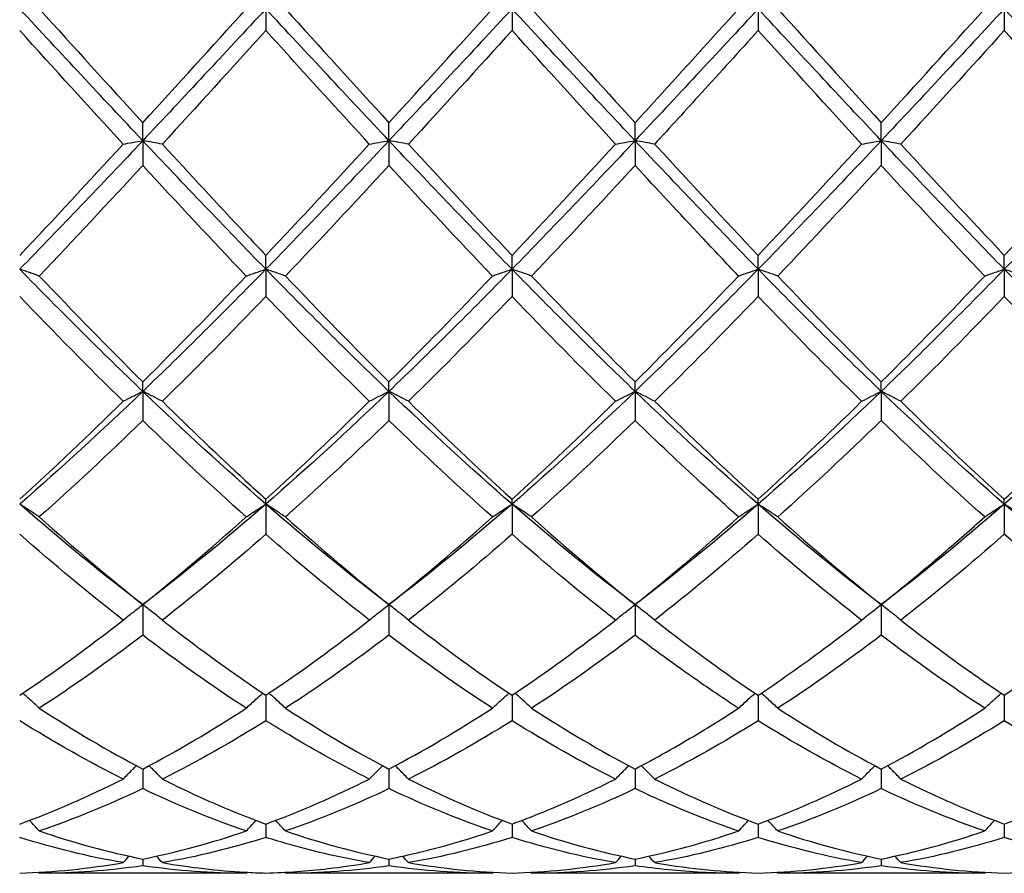
# Model space of a CAD drawing. Units: millimetres. Extents: x 12 to 433, y 12 to 303.
# Drawn here: x 280 to 289, y 105 to 112 of the extents above; entities that cross this region are included whole.
import ezdxf

# ---------------------------------------------------------------- set-up
doc = ezdxf.new("R2010")
doc.units = ezdxf.units.MM
doc.header["$LTSCALE"] = 1.5
doc.layers.add('Visible (ISO)', color=7, linetype='Continuous', lineweight=25, true_color=0x00003f)

msp = doc.modelspace()

# ---------------------------------------------------------------- linework, layer by layer
at = {"layer": 'Visible (ISO)'}
for p, q in [((282.75, 112.5), (282.75, 112.3025)), ((285, 112.5), (285, 112.3025)), ((287.25, 112.5), (287.25, 112.3025)), ((289.5, 112.5), (289.5, 112.3025)), ((281.625, 111.2955), (281.625, 111.4597)), ((283.875, 111.2955), (283.875, 111.4597)), ((286.125, 111.2955), (286.125, 111.4597)), ((288.375, 111.2955), (288.375, 111.4597)), ((281.625, 111.2955), (281.625, 111.0695)), ((283.875, 111.2955), (283.875, 111.0695)), ((286.125, 111.2955), (286.125, 111.0695)), ((288.375, 111.2955), (288.375, 111.0695)), ((282.75, 110.1206), (282.75, 110.2474)), ((285, 110.1206), (285, 110.2474)), ((287.25, 110.1206), (287.25, 110.2474)), ((289.5, 110.1206), (289.5, 110.2474)), ((282.75, 110.1206), (282.75, 109.8717)), ((285, 110.1206), (285, 109.8717)), ((287.25, 110.1206), (287.25, 109.8717)), ((289.5, 110.1206), (289.5, 109.8717)), ((281.625, 109.0043), (281.625, 109.0906)), ((283.875, 109.0043), (283.875, 109.0906)), ((286.125, 109.0043), (286.125, 109.0906)), ((288.375, 109.0043), (288.375, 109.0906)), ((281.625, 109.0043), (281.625, 108.7386)), ((283.875, 109.0043), (283.875, 108.7386)), ((286.125, 109.0043), (286.125, 108.7386)), ((288.375, 109.0043), (288.375, 108.7386)), ((282.75, 107.9741), (282.75, 108.0178)), ((285, 107.9741), (285, 108.0178)), ((287.25, 107.9741), (287.25, 108.0178)), ((289.5, 107.9741), (289.5, 108.0178)), ((282.75, 107.9741), (282.75, 107.6981)), ((285, 107.9741), (285, 107.6981)), ((287.25, 107.9741), (287.25, 107.6981)), ((289.5, 107.9741), (289.5, 107.6981)), ((281.625, 107.0553), (281.625, 106.7759)), ((283.875, 107.0553), (283.875, 106.7759)), ((286.125, 107.0553), (286.125, 106.7759)), ((288.375, 107.0553), (288.375, 106.7759)), ((282.75, 106.2269), (282.75, 105.9947)), ((285, 106.2269), (285, 105.9947)), ((287.25, 106.2269), (287.25, 105.9947)), ((289.5, 106.2269), (289.5, 105.9947)), ((281.625, 105.5529), (281.625, 105.3736)), ((283.875, 105.5529), (283.875, 105.3736)), ((286.125, 105.5529), (286.125, 105.3736)), ((288.375, 105.5529), (288.375, 105.3736)), ((282.75, 105.05), (282.75, 104.928)), ((285, 105.05), (285, 104.928)), ((287.25, 105.05), (287.25, 104.928)), ((289.5, 105.05), (289.5, 104.928)), ((281.625, 104.7306), (281.625, 104.6688)), ((283.875, 104.7306), (283.875, 104.6688)), ((286.125, 104.7306), (286.125, 104.6688)), ((288.375, 104.7306), (288.375, 104.6688)), ((282.5709, 104.6), (280.6791, 104.6)), ((284.8209, 104.6), (282.9291, 104.6)), ((287.0709, 104.6), (285.1791, 104.6)), ((289.3209, 104.6), (287.4291, 104.6))]:
    msp.add_line(p, q, dxfattribs=at)
for points in [[(281.625, 111.2955), (281.25, 111.6937), (280.875, 112.0968), (280.5, 112.5)], [(280.6791, 112.5), (280.9942, 112.1525), (281.3092, 111.8049), (281.625, 111.4597)], [(282.75, 112.5), (282.375, 112.0968), (282, 111.6937), (281.625, 111.2955)], [(281.625, 111.4597), (281.94, 111.8041), (282.255, 112.1516), (282.5709, 112.5)], [(283.875, 111.2955), (283.5, 111.6937), (283.125, 112.0968), (282.75, 112.5)], [(282.9291, 112.5), (283.2453, 112.1513), (283.5603, 111.8037), (283.875, 111.4597)], [(285, 112.5), (284.625, 112.0968), (284.25, 111.6937), (283.875, 111.2955)], [(283.875, 111.4597), (284.1908, 111.8049), (284.5058, 112.1525), (284.8209, 112.5)], [(286.125, 111.2955), (285.75, 111.6937), (285.375, 112.0968), (285, 112.5)], [(285.1791, 112.5), (285.4936, 112.153), (285.8087, 111.8055), (286.125, 111.4597)], [(287.25, 112.5), (286.875, 112.0968), (286.5, 111.6937), (286.125, 111.2955)], [(288.375, 111.2955), (288, 111.6937), (287.625, 112.0968), (287.25, 112.5)], [(287.4291, 112.5), (287.7447, 112.1518), (288.0598, 111.8043), (288.375, 111.4597)], [(289.5, 112.5), (289.125, 112.0968), (288.75, 111.6937), (288.375, 111.2955)], [(288.375, 111.4597), (288.6907, 111.8049), (289.0058, 112.1524), (289.3209, 112.5)], [(290.625, 111.2955), (290.25, 111.6937), (289.875, 112.0968), (289.5, 112.5)], [(281.4459, 111.2642), (281.1306, 111.6077), (280.8155, 111.9546), (280.5, 112.3025)], [(282.75, 112.3025), (282.4351, 111.9552), (282.12, 111.6083), (281.8041, 111.2642)], [(285, 112.3025), (284.6843, 111.9543), (284.3692, 111.6074), (284.0541, 111.2642)], [(285.9459, 111.2642), (285.63, 111.6083), (285.315, 111.9552), (285, 112.3025)], [(288.1959, 111.2642), (287.8811, 111.6071), (287.5661, 111.954), (287.25, 112.3025)], [(289.5, 112.3025), (289.1842, 111.9543), (288.8692, 111.6074), (288.5541, 111.2642)], [(290.4459, 111.2642), (290.1295, 111.6089), (289.8144, 111.9557), (289.5, 112.3025)], [(281.625, 111.2955), (281.25, 110.8972), (280.875, 110.504), (280.5, 110.1206)], [(280.5, 110.2474), (280.815, 110.5804), (281.13, 110.9201), (281.4459, 111.2642)], [(282.75, 110.1206), (282.375, 110.504), (282, 110.8972), (281.625, 111.2955)], [(283.875, 111.2955), (283.5, 110.8972), (283.125, 110.504), (282.75, 110.1206)], [(282.75, 110.2474), (283.0658, 110.5812), (283.3808, 110.9209), (283.6959, 111.2642)], [(285, 110.1206), (284.625, 110.504), (284.25, 110.8972), (283.875, 111.2955)], [(284.0541, 111.2642), (284.3694, 110.9206), (284.6845, 110.5809), (285, 110.2474)], [(286.125, 111.2955), (285.75, 110.8972), (285.375, 110.504), (285, 110.1206)], [(285, 110.2474), (285.3147, 110.5801), (285.6297, 110.9197), (285.9459, 111.2642)], [(287.25, 110.1206), (286.875, 110.504), (286.5, 110.8972), (286.125, 111.2955)], [(288.375, 111.2955), (288, 110.8972), (287.625, 110.504), (287.25, 110.1206)], [(287.25, 110.2474), (287.5657, 110.5812), (287.8808, 110.9209), (288.1959, 111.2642)], [(289.5, 110.1206), (289.125, 110.504), (288.75, 110.8972), (288.375, 111.2955)], [(288.5541, 111.2642), (288.8689, 110.9212), (289.184, 110.5815), (289.5, 110.2474)], [(290.625, 111.2955), (290.25, 110.8972), (289.875, 110.504), (289.5, 110.1206)], [(289.5, 110.2474), (289.8149, 110.5804), (290.13, 110.92), (290.4459, 111.2642)], [(281.625, 111.0695), (281.3101, 110.7278), (280.995, 110.3902), (280.6791, 110.0588)], [(282.5709, 110.0588), (282.2548, 110.3904), (281.9397, 110.7281), (281.625, 111.0695)], [(283.875, 111.0695), (283.5593, 110.7269), (283.2442, 110.3893), (282.9291, 110.0588)], [(284.8209, 110.0588), (284.5058, 110.3893), (284.1908, 110.7269), (283.875, 111.0695)], [(286.125, 111.0695), (285.809, 110.7267), (285.4939, 110.3891), (285.1791, 110.0588)], [(288.375, 111.0695), (288.0592, 110.7269), (287.7442, 110.3893), (287.4291, 110.0588)], [(289.3209, 110.0588), (289.0053, 110.3898), (288.6902, 110.7275), (288.375, 111.0695)], [(281.625, 109.0043), (281.25, 109.3635), (280.875, 109.7371), (280.5, 110.1206)], [(282.75, 110.1206), (282.375, 109.7371), (282, 109.3635), (281.625, 109.0043)], [(283.875, 109.0043), (283.5, 109.3635), (283.125, 109.7371), (282.75, 110.1206)], [(285, 110.1206), (284.625, 109.7371), (284.25, 109.3635), (283.875, 109.0043)], [(286.125, 109.0043), (285.75, 109.3635), (285.375, 109.7371), (285, 110.1206)], [(287.25, 110.1206), (286.875, 109.7371), (286.5, 109.3635), (286.125, 109.0043)], [(288.375, 109.0043), (288, 109.3635), (287.625, 109.7371), (287.25, 110.1206)], [(289.5, 110.1206), (289.125, 109.7371), (288.75, 109.3635), (288.375, 109.0043)], [(290.625, 109.0043), (290.25, 109.3635), (289.875, 109.7371), (289.5, 110.1206)], [(280.6791, 110.0588), (280.9942, 109.7282), (281.3092, 109.4048), (281.625, 109.0906)], [(281.625, 109.0906), (281.9408, 109.4048), (282.2558, 109.7282), (282.5709, 110.0588)], [(282.9291, 110.0588), (283.2453, 109.7271), (283.5603, 109.4037), (283.875, 109.0906)], [(283.875, 109.0906), (284.1905, 109.4045), (284.5056, 109.7279), (284.8209, 110.0588)], [(285.1791, 110.0588), (285.4936, 109.7288), (285.8087, 109.4053), (286.125, 109.0906)], [(286.125, 109.0906), (286.4407, 109.4048), (286.7558, 109.7282), (287.0709, 110.0588)], [(287.4291, 110.0588), (287.7447, 109.7276), (288.0598, 109.4042), (288.375, 109.0906)], [(288.375, 109.0906), (288.6899, 109.404), (289.005, 109.7274), (289.3209, 110.0588)], [(281.4459, 108.9135), (281.1306, 109.2234), (280.8155, 109.5435), (280.5, 109.8717)], [(282.75, 109.8717), (282.4343, 109.5432), (282.1192, 109.2231), (281.8041, 108.9135)], [(285, 109.8717), (284.6848, 109.5438), (284.3697, 109.2237), (284.0541, 108.9135)], [(285.9459, 108.9135), (285.63, 109.2239), (285.315, 109.544), (285, 109.8717)], [(287.25, 109.8717), (286.9342, 109.5432), (286.6192, 109.2231), (286.3041, 108.9135)], [(288.1959, 108.9135), (287.8811, 109.2228), (287.5661, 109.5429), (287.25, 109.8717)], [(289.5, 109.8717), (289.185, 109.544), (288.87, 109.2239), (288.5541, 108.9135)], [(290.4459, 108.9135), (290.1295, 109.2244), (289.8144, 109.5446), (289.5, 109.8717)], [(281.625, 109.0043), (281.25, 108.645), (280.875, 108.3002), (280.5, 107.9741)], [(282.75, 107.9741), (282.375, 108.3002), (282, 108.645), (281.625, 109.0043)], [(283.875, 109.0043), (283.5, 108.645), (283.125, 108.3002), (282.75, 107.9741)], [(285, 107.9741), (284.625, 108.3002), (284.25, 108.645), (283.875, 109.0043)], [(286.125, 109.0043), (285.75, 108.645), (285.375, 108.3002), (285, 107.9741)], [(287.25, 107.9741), (286.875, 108.3002), (286.5, 108.645), (286.125, 109.0043)], [(288.375, 109.0043), (288, 108.645), (287.625, 108.3002), (287.25, 107.9741)], [(289.5, 107.9741), (289.125, 108.3002), (288.75, 108.645), (288.375, 109.0043)], [(290.625, 109.0043), (290.25, 108.645), (289.875, 108.3002), (289.5, 107.9741)], [(280.5, 108.0178), (280.8158, 108.3046), (281.1308, 108.6038), (281.4459, 108.9135)], [(282.75, 108.0178), (283.0663, 108.3051), (283.3814, 108.6043), (283.6959, 108.9135)], [(284.0541, 108.9135), (284.3694, 108.6035), (284.6845, 108.3043), (285, 108.0178)], [(285, 108.0178), (285.3157, 108.3046), (285.6308, 108.6038), (285.9459, 108.9135)], [(287.25, 108.0178), (287.5649, 108.3038), (287.88, 108.603), (288.1959, 108.9135)], [(288.5541, 108.9135), (288.8689, 108.6041), (289.184, 108.3048), (289.5, 108.0178)], [(281.625, 108.7386), (281.3093, 108.4323), (280.9942, 108.1377), (280.6791, 107.8565)], [(282.5709, 107.8565), (282.2548, 108.1386), (281.9397, 108.4333), (281.625, 108.7386)], [(284.8209, 107.8565), (284.5058, 108.1376), (284.1908, 108.4323), (283.875, 108.7386)], [(286.125, 108.7386), (285.8092, 108.4323), (285.4942, 108.1377), (285.1791, 107.8565)], [(288.375, 108.7386), (288.06, 108.4331), (287.745, 108.1384), (287.4291, 107.8565)], [(289.3209, 107.8565), (289.0053, 108.1381), (288.6902, 108.4328), (288.375, 108.7386)], [(281.625, 107.0553), (281.25, 107.3404), (280.875, 107.6479), (280.5, 107.9741)], [(282.75, 107.9741), (282.375, 107.6479), (282, 107.3404), (281.625, 107.0553)], [(283.875, 107.0553), (283.5, 107.3404), (283.125, 107.6479), (282.75, 107.9741)], [(285, 107.9741), (284.625, 107.6479), (284.25, 107.3404), (283.875, 107.0553)], [(286.125, 107.0553), (285.75, 107.3404), (285.375, 107.6479), (285, 107.9741)], [(287.25, 107.9741), (286.875, 107.6479), (286.5, 107.3404), (286.125, 107.0553)], [(288.375, 107.0553), (288, 107.3404), (287.625, 107.6479), (287.25, 107.9741)], [(289.5, 107.9741), (289.125, 107.6479), (288.75, 107.3404), (288.375, 107.0553)], [(290.625, 107.0553), (290.25, 107.3404), (289.875, 107.6479), (289.5, 107.9741)], [(280.6791, 107.8565), (280.9942, 107.5753), (281.3092, 107.3076), (281.625, 107.0553)], [(282.9291, 107.8565), (283.2453, 107.5744), (283.5603, 107.3068), (283.875, 107.0553)], [(283.875, 107.0553), (284.1907, 107.3076), (284.5058, 107.5753), (284.8209, 107.8565)], [(285.1791, 107.8565), (285.4936, 107.5758), (285.8087, 107.3081), (286.125, 107.0553)], [(286.125, 107.0553), (286.4399, 107.307), (286.755, 107.5746), (287.0709, 107.8565)], [(287.4291, 107.8565), (287.7447, 107.5748), (288.0598, 107.3072), (288.375, 107.0553)], [(281.4459, 106.9139), (281.1306, 107.1598), (280.8155, 107.4218), (280.5, 107.6981)], [(282.75, 107.6981), (282.4337, 107.4211), (282.1187, 107.1592), (281.8041, 106.9139)], [(285, 107.6981), (284.6842, 107.4216), (284.3692, 107.1596), (284.0541, 106.9139)], [(285.9459, 106.9139), (285.63, 107.1602), (285.315, 107.4223), (285, 107.6981)], [(287.25, 107.6981), (286.935, 107.4223), (286.62, 107.1602), (286.3041, 106.9139)], [(288.1959, 106.9139), (287.8811, 107.1594), (287.5661, 107.4213), (287.25, 107.6981)], [(289.5, 107.6981), (289.1842, 107.4215), (288.8691, 107.1596), (288.5541, 106.9139)], [(290.4459, 106.9139), (290.1295, 107.1606), (289.8144, 107.4227), (289.5, 107.6981)], [(280.5, 106.2269), (280.8152, 106.4382), (281.1303, 106.6677), (281.4459, 106.9139)], [(282.75, 106.2269), (283.0657, 106.4386), (283.3808, 106.6681), (283.6959, 106.9139)], [(284.0541, 106.9139), (284.3694, 106.6679), (284.6845, 106.4384), (285, 106.2269)], [(285, 106.2269), (285.3149, 106.438), (285.63, 106.6675), (285.9459, 106.9139)], [(288.5541, 106.9139), (288.8689, 106.6683), (289.184, 106.4387), (289.5, 106.2269)], [(289.5, 106.2269), (289.816, 106.4388), (290.1311, 106.6683), (290.4459, 106.9139)], [(281.625, 106.7759), (281.3095, 106.5361), (280.9945, 106.3132), (280.6791, 106.1088)], [(282.5709, 106.1088), (282.2548, 106.3137), (281.9397, 106.5367), (281.625, 106.7759)], [(283.875, 106.7759), (283.5592, 106.5359), (283.2442, 106.313), (282.9291, 106.1088)], [(284.8209, 106.1088), (284.5058, 106.313), (284.1908, 106.5359), (283.875, 106.7759)], [(286.125, 106.7759), (285.81, 106.5365), (285.495, 106.3136), (285.1791, 106.1088)], [(288.375, 106.7759), (288.0592, 106.5359), (287.7441, 106.313), (287.4291, 106.1088)], [(289.3209, 106.1088), (289.0053, 106.3134), (288.6902, 106.5363), (288.375, 106.7759)], [(280.6791, 106.1088), (280.9942, 105.9045), (281.3092, 105.7188), (281.625, 105.5529)], [(281.625, 105.5529), (281.9407, 105.7188), (282.2558, 105.9045), (282.5709, 106.1088)], [(282.9291, 106.1088), (283.2453, 105.9038), (283.5603, 105.7182), (283.875, 105.5529)], [(283.875, 105.5529), (284.1899, 105.7183), (284.505, 105.904), (284.8209, 106.1088)], [(285.1791, 106.1088), (285.4936, 105.9048), (285.8087, 105.719), (286.125, 105.5529)], [(287.4291, 106.1088), (287.7447, 105.9041), (288.0598, 105.7185), (288.375, 105.5529)], [(288.375, 105.5529), (288.691, 105.7189), (289.0061, 105.9047), (289.3209, 106.1088)], [(281.4459, 105.461), (281.1306, 105.619), (280.8155, 105.7972), (280.5, 105.9947)], [(282.75, 105.9947), (282.4342, 105.797), (282.1192, 105.6188), (281.8041, 105.461)], [(285, 105.9947), (284.685, 105.7975), (284.37, 105.6192), (284.0541, 105.461)], [(285.9459, 105.461), (285.63, 105.6192), (285.315, 105.7975), (285, 105.9947)], [(287.25, 105.9947), (286.9342, 105.797), (286.6191, 105.6188), (286.3041, 105.461)], [(288.1959, 105.461), (287.8811, 105.6187), (287.5661, 105.7969), (287.25, 105.9947)], [(289.5, 105.9947), (289.1856, 105.7979), (288.8705, 105.6195), (288.5541, 105.461)], [(290.4459, 105.461), (290.1295, 105.6195), (289.8144, 105.7979), (289.5, 105.9947)], [(280.5, 105.05), (280.8157, 105.1659), (281.1308, 105.3033), (281.4459, 105.461)], [(282.75, 105.05), (283.0649, 105.1656), (283.38, 105.3029), (283.6959, 105.461)], [(284.0541, 105.461), (284.3694, 105.3031), (284.6845, 105.1658), (285, 105.05)], [(287.25, 105.05), (287.566, 105.166), (287.8811, 105.3034), (288.1959, 105.461)], [(288.5541, 105.461), (288.8689, 105.3034), (289.184, 105.166), (289.5, 105.05)], [(289.5, 105.05), (289.8152, 105.1657), (290.1303, 105.303), (290.4459, 105.461)], [(281.625, 105.3736), (281.3092, 105.2233), (280.9942, 105.094), (280.6791, 104.9867)], [(282.5709, 104.9867), (282.2548, 105.0944), (281.9397, 105.2238), (281.625, 105.3736)], [(283.875, 105.3736), (283.56, 105.2236), (283.245, 105.0943), (282.9291, 104.9867)], [(284.8209, 104.9867), (284.5058, 105.094), (284.1908, 105.2233), (283.875, 105.3736)], [(286.125, 105.3736), (285.8092, 105.2232), (285.4941, 105.094), (285.1791, 104.9867)], [(288.375, 105.3736), (288.0606, 105.2239), (287.7455, 105.0945), (287.4291, 104.9867)], [(289.3209, 104.9867), (289.0053, 105.0942), (288.6902, 105.2235), (288.375, 105.3736)], [(280.6791, 104.9867), (280.9942, 104.8793), (281.3092, 104.7937), (281.625, 104.7306)], [(281.625, 104.7306), (281.9399, 104.7935), (282.255, 104.879), (282.5709, 104.9867)], [(282.9291, 104.9867), (283.2453, 104.8789), (283.5603, 104.7935), (283.875, 104.7306)], [(285.1791, 104.9867), (285.4936, 104.8794), (285.8087, 104.7938), (286.125, 104.7306)], [(286.125, 104.7306), (286.441, 104.7937), (286.7561, 104.8793), (287.0709, 104.9867)], [(287.4291, 104.9867), (287.7447, 104.8791), (288.0598, 104.7936), (288.375, 104.7306)], [(288.375, 104.7306), (288.6902, 104.7936), (289.0053, 104.8791), (289.3209, 104.9867)], [(281.4459, 104.6973), (281.1306, 104.7517), (280.8155, 104.8287), (280.5, 104.928)], [(282.75, 104.928), (282.435, 104.8289), (282.12, 104.7518), (281.8041, 104.6973)], [(285, 104.928), (284.6842, 104.8286), (284.3691, 104.7516), (284.0541, 104.6973)], [(285.9459, 104.6973), (285.63, 104.7518), (285.315, 104.8289), (285, 104.928)], [(287.25, 104.928), (286.9356, 104.8291), (286.6205, 104.7519), (286.3041, 104.6973)], [(288.1959, 104.6973), (287.8811, 104.7516), (287.5661, 104.8286), (287.25, 104.928)], [(289.5, 104.928), (289.1847, 104.8288), (288.8697, 104.7517), (288.5541, 104.6973)], [(290.4459, 104.6973), (290.1295, 104.7519), (289.8144, 104.8291), (289.5, 104.928)], [(280.5, 104.6025), (280.8149, 104.6112), (281.13, 104.6428), (281.4459, 104.6973)], [(281.4459, 104.6973), (281.4634, 104.7173), (281.481, 104.7372), (281.4987, 104.757)], [(281.8041, 104.6973), (281.7866, 104.7173), (281.769, 104.7372), (281.7513, 104.757)], [(283.6959, 104.6973), (283.7134, 104.7173), (283.731, 104.7372), (283.7487, 104.757)], [(284.0541, 104.6973), (284.0366, 104.7173), (284.019, 104.7372), (284.0013, 104.757)], [(284.0541, 104.6973), (284.3694, 104.6428), (284.6845, 104.6112), (285, 104.6025)], [(285, 104.6025), (285.316, 104.6112), (285.6311, 104.6429), (285.9459, 104.6973)], [(285.9459, 104.6973), (285.9634, 104.7173), (285.981, 104.7372), (285.9987, 104.757)], [(286.3041, 104.6973), (286.2866, 104.7173), (286.269, 104.7372), (286.2513, 104.757)], [(287.25, 104.6025), (287.5652, 104.6112), (287.8803, 104.6428), (288.1959, 104.6973)], [(288.1959, 104.6973), (288.2134, 104.7173), (288.231, 104.7372), (288.2487, 104.757)], [(288.5541, 104.6973), (288.5366, 104.7173), (288.519, 104.7372), (288.5013, 104.757)], [(288.5541, 104.6973), (288.8689, 104.6429), (289.184, 104.6112), (289.5, 104.6025)], [(289.5, 104.6025), (289.8144, 104.6111), (290.1295, 104.6427), (290.4459, 104.6973)], [(280.6791, 104.6), (280.6764, 104.6031), (280.6737, 104.6063), (280.6709, 104.6094)], [(281.625, 104.6688), (281.31, 104.623), (280.995, 104.6), (280.6791, 104.6)], [(282.5709, 104.6), (282.2548, 104.6), (281.9397, 104.6231), (281.625, 104.6688)], [(282.5709, 104.6), (282.5736, 104.6031), (282.5763, 104.6063), (282.5791, 104.6094)], [(282.9291, 104.6), (282.9264, 104.6031), (282.9237, 104.6063), (282.9209, 104.6094)], [(283.875, 104.6688), (283.5592, 104.6229), (283.2441, 104.6), (282.9291, 104.6)], [(284.8209, 104.6), (284.5058, 104.6), (284.1908, 104.6229), (283.875, 104.6688)], [(284.8209, 104.6), (284.8236, 104.6031), (284.8263, 104.6063), (284.8291, 104.6094)], [(285.1791, 104.6), (285.1764, 104.6031), (285.1737, 104.6063), (285.1709, 104.6094)], [(286.125, 104.6688), (285.8106, 104.6231), (285.4955, 104.6), (285.1791, 104.6)], [(287.0709, 104.6), (287.0736, 104.6031), (287.0763, 104.6063), (287.0791, 104.6094)], [(287.4291, 104.6), (287.4264, 104.6031), (287.4237, 104.6063), (287.4209, 104.6094)], [(288.375, 104.6688), (288.0597, 104.623), (287.7447, 104.6), (287.4291, 104.6)], [(289.3209, 104.6), (289.0053, 104.6), (288.6902, 104.623), (288.375, 104.6688)], [(289.3209, 104.6), (289.3236, 104.6031), (289.3263, 104.6063), (289.3291, 104.6094)]]:
    msp.add_open_spline(points, degree=3, dxfattribs=at)
for points, knots in [([(286.125, 111.4597), (286.1919, 111.5328), (286.2588, 111.6061), (286.5749, 111.9529), (286.8232, 112.2267), (287.0709, 112.5)], [10.6802119, 10.6802119, 10.6802119, 10.6802119, 10.7101391, 10.7101391, 10.8213984, 10.8213984, 10.8213984, 10.8213984]), ([(283.6959, 111.2642), (283.4538, 111.528), (283.2112, 111.7944), (282.8951, 112.1425), (282.8225, 112.2225), (282.75, 112.3025)], [8.9103352, 8.9103352, 8.9103352, 8.9103352, 9.0190645, 9.0190645, 9.0515125, 9.0515125, 9.0515125, 9.0515125]), ([(287.25, 112.3025), (287.0777, 112.1125), (286.9052, 111.9224), (286.5893, 111.5756), (286.4466, 111.4194), (286.3041, 111.2642)], [8.3781212, 8.3781212, 8.3781212, 8.3781212, 8.455373, 8.455373, 8.5192345, 8.5192345, 8.5192345, 8.5192345]), ([(281.4459, 111.2642), (281.4751, 111.2695), (281.5045, 111.2747), (281.5642, 111.2851), (281.5945, 111.2903), (281.625, 111.2955)], [-0.02684925, -0.02684925, -0.02684925, -0.02684925, -0.01345494, -0.01345494, 0, 0, 0, 0]), ([(281.8041, 111.2642), (281.7749, 111.2695), (281.7455, 111.2747), (281.6858, 111.2851), (281.6555, 111.2903), (281.625, 111.2955)], [-0.02684925, -0.02684925, -0.02684925, -0.02684925, -0.01345494, -0.01345494, 0, 0, 0, 0]), ([(281.8041, 111.2642), (282.0559, 110.9899), (282.3081, 110.7173), (282.6243, 110.3806), (282.6872, 110.3138), (282.75, 110.2474)], [10.0333713, 10.0333713, 10.0333713, 10.0333713, 10.1464476, 10.1464476, 10.1745645, 10.1745645, 10.1745645, 10.1745645]), ([(283.6959, 111.2642), (283.7251, 111.2695), (283.7545, 111.2747), (283.8142, 111.2851), (283.8445, 111.2903), (283.875, 111.2955)], [-0.02684925, -0.02684925, -0.02684925, -0.02684925, -0.01345494, -0.01345494, 0, 0, 0, 0]), ([(284.0541, 111.2642), (284.0249, 111.2695), (283.9955, 111.2747), (283.9358, 111.2851), (283.9055, 111.2903), (283.875, 111.2955)], [-0.02684925, -0.02684925, -0.02684925, -0.02684925, -0.01345494, -0.01345494, 0, 0, 0, 0]), ([(285.9459, 111.2642), (285.9751, 111.2695), (286.0045, 111.2747), (286.0642, 111.2851), (286.0945, 111.2903), (286.125, 111.2955)], [-0.02684925, -0.02684925, -0.02684925, -0.02684925, -0.0134558, -0.0134558, 0, 0, 0, 0]), ([(286.3041, 111.2642), (286.2749, 111.2695), (286.2455, 111.2747), (286.1858, 111.2851), (286.1555, 111.2903), (286.125, 111.2955)], [-0.02684925, -0.02684925, -0.02684925, -0.02684925, -0.0134558, -0.0134558, 0, 0, 0, 0]), ([(286.3041, 111.2642), (286.3113, 111.2563), (286.3186, 111.2484), (286.635, 110.9039), (286.9428, 110.5722), (287.25, 110.2474)], [10.706903, 10.706903, 10.706903, 10.706903, 10.7101391, 10.7101391, 10.8482211, 10.8482211, 10.8482211, 10.8482211]), ([(288.1959, 111.2642), (288.2251, 111.2695), (288.2545, 111.2747), (288.3142, 111.2851), (288.3445, 111.2903), (288.375, 111.2955)], [-0.02684925, -0.02684925, -0.02684925, -0.02684925, -0.01345494, -0.01345494, 0, 0, 0, 0]), ([(288.5541, 111.2642), (288.5249, 111.2695), (288.4955, 111.2747), (288.4358, 111.2851), (288.4055, 111.2903), (288.375, 111.2955)], [-0.02684925, -0.02684925, -0.02684925, -0.02684925, -0.01345494, -0.01345494, 0, 0, 0, 0]), ([(287.0709, 110.0588), (286.9582, 110.177), (286.8453, 110.2963), (286.5293, 110.6325), (286.327, 110.8503), (286.125, 111.0695)], [8.4048783, 8.4048783, 8.4048783, 8.4048783, 8.455373, 8.455373, 8.5460079, 8.5460079, 8.5460079, 8.5460079]), ([(280.6791, 110.0588), (280.6499, 110.0692), (280.6205, 110.0796), (280.5608, 110.1002), (280.5305, 110.1104), (280.5, 110.1206)], [-0.02684925, -0.02684925, -0.02684925, -0.02684925, -0.01345494, -0.01345494, 0, 0, 0, 0]), ([(282.5709, 110.0588), (282.6001, 110.0692), (282.6295, 110.0796), (282.6892, 110.1002), (282.7195, 110.1104), (282.75, 110.1206)], [-0.02684925, -0.02684925, -0.02684925, -0.02684925, -0.01345494, -0.01345494, 0, 0, 0, 0]), ([(282.9291, 110.0588), (282.8999, 110.0692), (282.8705, 110.0796), (282.8108, 110.1002), (282.7805, 110.1104), (282.75, 110.1206)], [-0.02684925, -0.02684925, -0.02684925, -0.02684925, -0.01345494, -0.01345494, 0, 0, 0, 0]), ([(284.8209, 110.0588), (284.8501, 110.0692), (284.8795, 110.0796), (284.9392, 110.1002), (284.9695, 110.1104), (285, 110.1206)], [-0.02684925, -0.02684925, -0.02684925, -0.02684925, -0.0134558, -0.0134558, 0, 0, 0, 0]), ([(285.1791, 110.0588), (285.1499, 110.0692), (285.1205, 110.0796), (285.0608, 110.1002), (285.0305, 110.1104), (285, 110.1206)], [-0.02684925, -0.02684925, -0.02684925, -0.02684925, -0.0134558, -0.0134558, 0, 0, 0, 0]), ([(287.0709, 110.0588), (287.1001, 110.0692), (287.1295, 110.0796), (287.1892, 110.1002), (287.2195, 110.1104), (287.25, 110.1206)], [-0.02684925, -0.02684925, -0.02684925, -0.02684925, -0.01345494, -0.01345494, 0, 0, 0, 0]), ([(287.4291, 110.0588), (287.3999, 110.0692), (287.3705, 110.0796), (287.3108, 110.1002), (287.2805, 110.1104), (287.25, 110.1206)], [-0.02684925, -0.02684925, -0.02684925, -0.02684925, -0.01345494, -0.01345494, 0, 0, 0, 0]), ([(289.3209, 110.0588), (289.3501, 110.0692), (289.3795, 110.0796), (289.4392, 110.1002), (289.4695, 110.1104), (289.5, 110.1206)], [-0.02684925, -0.02684925, -0.02684925, -0.02684925, -0.01345494, -0.01345494, 0, 0, 0, 0]), ([(289.6791, 110.0588), (289.6499, 110.0692), (289.6205, 110.0796), (289.5608, 110.1002), (289.5305, 110.1104), (289.5, 110.1206)], [-0.02684925, -0.02684925, -0.02684925, -0.02684925, -0.01345494, -0.01345494, 0, 0, 0, 0]), ([(283.6959, 108.9135), (283.4538, 109.1514), (283.2112, 109.396), (282.8951, 109.7212), (282.8225, 109.7962), (282.75, 109.8717)], [8.9103351, 8.9103351, 8.9103351, 8.9103351, 9.0190645, 9.0190645, 9.0515125, 9.0515125, 9.0515125, 9.0515125]), ([(281.4459, 108.9135), (281.4751, 108.9288), (281.5045, 108.9441), (281.5642, 108.9743), (281.5945, 108.9894), (281.625, 109.0043)], [-0.02684925, -0.02684925, -0.02684925, -0.02684925, -0.01345494, -0.01345494, 0, 0, 0, 0]), ([(281.8041, 108.9135), (281.7749, 108.9288), (281.7455, 108.9441), (281.6858, 108.9743), (281.6555, 108.9894), (281.625, 109.0043)], [-0.02684925, -0.02684925, -0.02684925, -0.02684925, -0.01345494, -0.01345494, 0, 0, 0, 0]), ([(283.6959, 108.9135), (283.7251, 108.9288), (283.7545, 108.9441), (283.8142, 108.9743), (283.8445, 108.9894), (283.875, 109.0043)], [-0.02684925, -0.02684925, -0.02684925, -0.02684925, -0.0134558, -0.0134558, 0, 0, 0, 0]), ([(284.0541, 108.9135), (284.0249, 108.9288), (283.9955, 108.9441), (283.9358, 108.9743), (283.9055, 108.9894), (283.875, 109.0043)], [-0.02684925, -0.02684925, -0.02684925, -0.02684925, -0.0134558, -0.0134558, 0, 0, 0, 0]), ([(285.9459, 108.9135), (285.9751, 108.9288), (286.0045, 108.9441), (286.0642, 108.9743), (286.0945, 108.9894), (286.125, 109.0043)], [-0.02684925, -0.02684925, -0.02684925, -0.02684925, -0.01345494, -0.01345494, 0, 0, 0, 0]), ([(286.3041, 108.9135), (286.2749, 108.9288), (286.2455, 108.9441), (286.1858, 108.9743), (286.1555, 108.9894), (286.125, 109.0043)], [-0.02684925, -0.02684925, -0.02684925, -0.02684925, -0.01345494, -0.01345494, 0, 0, 0, 0]), ([(288.1959, 108.9135), (288.2251, 108.9288), (288.2545, 108.9441), (288.3142, 108.9743), (288.3445, 108.9894), (288.375, 109.0043)], [-0.02684925, -0.02684925, -0.02684925, -0.02684925, -0.01345494, -0.01345494, 0, 0, 0, 0]), ([(288.5541, 108.9135), (288.5249, 108.9288), (288.4955, 108.9441), (288.4358, 108.9743), (288.4055, 108.9894), (288.375, 109.0043)], [-0.02684925, -0.02684925, -0.02684925, -0.02684925, -0.01345494, -0.01345494, 0, 0, 0, 0]), ([(281.8041, 108.9135), (282.0559, 108.666), (282.3081, 108.4247), (282.6243, 108.1325), (282.6872, 108.0748), (282.75, 108.0178)], [10.0333713, 10.0333713, 10.0333713, 10.0333713, 10.1464476, 10.1464476, 10.1745645, 10.1745645, 10.1745645, 10.1745645]), ([(286.3041, 108.9135), (286.3113, 108.9064), (286.3186, 108.8992), (286.635, 108.5888), (286.9428, 108.2968), (287.25, 108.0178)], [10.706903, 10.706903, 10.706903, 10.706903, 10.7101391, 10.7101391, 10.8482211, 10.8482211, 10.8482211, 10.8482211]), ([(289.5, 108.0178), (289.6891, 108.1895), (289.8786, 108.3663), (290.1946, 108.6681), (290.3203, 108.79), (290.4459, 108.9135)], [0.4788407, 0.4788407, 0.4788407, 0.4788407, 0.5636915, 0.5636915, 0.6199613, 0.6199613, 0.6199613, 0.6199613]), ([(283.875, 108.7386), (283.5734, 108.4461), (283.2712, 108.1629), (282.9548, 107.8795), (282.942, 107.868), (282.9291, 107.8565)], [8.8835147, 8.8835147, 8.8835147, 8.8835147, 9.0190645, 9.0190645, 9.0248176, 9.0248176, 9.0248176, 9.0248176]), ([(287.0709, 107.8565), (286.9582, 107.9571), (286.8453, 108.0596), (286.5293, 108.3509), (286.327, 108.5427), (286.125, 108.7386)], [8.4048783, 8.4048783, 8.4048783, 8.4048783, 8.455373, 8.455373, 8.5460078, 8.5460078, 8.5460078, 8.5460078]), ([(280.6791, 107.8565), (280.6499, 107.8764), (280.6205, 107.8961), (280.5608, 107.9353), (280.5305, 107.9548), (280.5, 107.9741)], [-0.02684925, -0.02684925, -0.02684925, -0.02684925, -0.01345494, -0.01345494, 0, 0, 0, 0]), ([(282.5709, 107.8565), (282.6001, 107.8764), (282.6295, 107.8961), (282.6892, 107.9353), (282.7195, 107.9548), (282.75, 107.9741)], [-0.02684925, -0.02684925, -0.02684925, -0.02684925, -0.0134558, -0.0134558, 0, 0, 0, 0]), ([(282.9291, 107.8565), (282.8999, 107.8764), (282.8705, 107.8961), (282.8108, 107.9353), (282.7805, 107.9548), (282.75, 107.9741)], [-0.02684925, -0.02684925, -0.02684925, -0.02684925, -0.0134558, -0.0134558, 0, 0, 0, 0]), ([(284.8209, 107.8565), (284.8501, 107.8764), (284.8795, 107.8961), (284.9392, 107.9353), (284.9695, 107.9548), (285, 107.9741)], [-0.02684925, -0.02684925, -0.02684925, -0.02684925, -0.01345494, -0.01345494, 0, 0, 0, 0]), ([(285.1791, 107.8565), (285.1499, 107.8764), (285.1205, 107.8961), (285.0608, 107.9353), (285.0305, 107.9548), (285, 107.9741)], [-0.02684925, -0.02684925, -0.02684925, -0.02684925, -0.01345494, -0.01345494, 0, 0, 0, 0]), ([(287.0709, 107.8565), (287.1001, 107.8764), (287.1295, 107.8961), (287.1892, 107.9353), (287.2195, 107.9548), (287.25, 107.9741)], [-0.02684925, -0.02684925, -0.02684925, -0.02684925, -0.01345494, -0.01345494, 0, 0, 0, 0]), ([(287.4291, 107.8565), (287.3999, 107.8764), (287.3705, 107.8961), (287.3108, 107.9353), (287.2805, 107.9548), (287.25, 107.9741)], [-0.02684925, -0.02684925, -0.02684925, -0.02684925, -0.01345494, -0.01345494, 0, 0, 0, 0]), ([(289.3209, 107.8565), (289.3501, 107.8764), (289.3795, 107.8961), (289.4392, 107.9353), (289.4695, 107.9548), (289.5, 107.9741)], [-0.02684925, -0.02684925, -0.02684925, -0.02684925, -0.01345494, -0.01345494, 0, 0, 0, 0]), ([(289.6791, 107.8565), (289.6499, 107.8764), (289.6205, 107.8961), (289.5608, 107.9353), (289.5305, 107.9548), (289.5, 107.9741)], [-0.02684925, -0.02684925, -0.02684925, -0.02684925, -0.01345494, -0.01345494, 0, 0, 0, 0]), ([(281.625, 107.0553), (281.9362, 107.304), (282.2481, 107.5687), (282.5645, 107.8508), (282.5677, 107.8536), (282.5709, 107.8565)], [10.0065468, 10.0065468, 10.0065468, 10.0065468, 10.1464476, 10.1464476, 10.1478762, 10.1478762, 10.1478762, 10.1478762]), ([(288.375, 107.0553), (288.5641, 107.2064), (288.7536, 107.3636), (289.0696, 107.6343), (289.1953, 107.7444), (289.3209, 107.8565)], [0.4788407, 0.4788407, 0.4788407, 0.4788407, 0.5636915, 0.5636915, 0.6199613, 0.6199613, 0.6199613, 0.6199613]), ([(283.6959, 106.9139), (283.4538, 107.1027), (283.2112, 107.3015), (282.8951, 107.5718), (282.8225, 107.6346), (282.75, 107.6981)], [8.9103351, 8.9103351, 8.9103351, 8.9103351, 9.0190645, 9.0190645, 9.0515125, 9.0515125, 9.0515125, 9.0515125]), ([(281.4459, 106.9139), (281.4751, 106.9378), (281.5045, 106.9615), (281.5642, 107.0086), (281.5945, 107.0321), (281.625, 107.0553)], [-0.02684925, -0.02684925, -0.02684925, -0.02684925, -0.0134558, -0.0134558, 0, 0, 0, 0]), ([(281.8041, 106.9139), (281.7749, 106.9378), (281.7455, 106.9615), (281.6858, 107.0086), (281.6555, 107.0321), (281.625, 107.0553)], [-0.02684925, -0.02684925, -0.02684925, -0.02684925, -0.0134558, -0.0134558, 0, 0, 0, 0]), ([(283.6959, 106.9139), (283.7251, 106.9378), (283.7545, 106.9615), (283.8142, 107.0086), (283.8445, 107.0321), (283.875, 107.0553)], [-0.02684925, -0.02684925, -0.02684925, -0.02684925, -0.01345494, -0.01345494, 0, 0, 0, 0]), ([(284.0541, 106.9139), (284.0249, 106.9378), (283.9955, 106.9615), (283.9358, 107.0086), (283.9055, 107.0321), (283.875, 107.0553)], [-0.02684925, -0.02684925, -0.02684925, -0.02684925, -0.01345494, -0.01345494, 0, 0, 0, 0]), ([(285.9459, 106.9139), (285.9751, 106.9378), (286.0045, 106.9615), (286.0642, 107.0086), (286.0945, 107.0321), (286.125, 107.0553)], [-0.02684925, -0.02684925, -0.02684925, -0.02684925, -0.01345494, -0.01345494, 0, 0, 0, 0]), ([(286.3041, 106.9139), (286.2749, 106.9378), (286.2455, 106.9615), (286.1858, 107.0086), (286.1555, 107.0321), (286.125, 107.0553)], [-0.02684925, -0.02684925, -0.02684925, -0.02684925, -0.01345494, -0.01345494, 0, 0, 0, 0]), ([(288.1959, 106.9139), (288.2251, 106.9378), (288.2545, 106.9615), (288.3142, 107.0086), (288.3445, 107.0321), (288.375, 107.0553)], [-0.02684925, -0.02684925, -0.02684925, -0.02684925, -0.01345494, -0.01345494, 0, 0, 0, 0]), ([(288.5541, 106.9139), (288.5249, 106.9378), (288.4955, 106.9615), (288.4358, 107.0086), (288.4055, 107.0321), (288.375, 107.0553)], [-0.02684925, -0.02684925, -0.02684925, -0.02684925, -0.01345494, -0.01345494, 0, 0, 0, 0]), ([(281.8041, 106.9139), (282.0559, 106.7175), (282.3081, 106.5311), (282.6243, 106.3119), (282.6872, 106.269), (282.75, 106.2269)], [10.0333711, 10.0333711, 10.0333711, 10.0333711, 10.1464476, 10.1464476, 10.1745645, 10.1745645, 10.1745645, 10.1745645]), ([(286.3041, 106.9139), (286.3113, 106.9082), (286.3186, 106.9026), (286.635, 106.6565), (286.9428, 106.4328), (287.25, 106.2269)], [10.706903, 10.706903, 10.706903, 10.706903, 10.7101391, 10.7101391, 10.8482211, 10.8482211, 10.8482211, 10.8482211]), ([(287.25, 106.2269), (287.4391, 106.3537), (287.6286, 106.4873), (287.9446, 106.7204), (288.0703, 106.8159), (288.1959, 106.9139)], [0.4788407, 0.4788407, 0.4788407, 0.4788407, 0.5636915, 0.5636915, 0.6199613, 0.6199613, 0.6199613, 0.6199613]), ([(287.0709, 106.1088), (286.9582, 106.1819), (286.8453, 106.2574), (286.5293, 106.4754), (286.327, 106.6224), (286.125, 106.7759)], [8.4048783, 8.4048783, 8.4048783, 8.4048783, 8.455373, 8.455373, 8.5460078, 8.5460078, 8.5460078, 8.5460078]), ([(280.6791, 106.1088), (280.6499, 106.1361), (280.6205, 106.1633), (280.57, 106.2088), (280.5492, 106.2274), (280.5282, 106.2459)], [-0.02684925, -0.02684925, -0.02684925, -0.02684925, -0.0134558, -0.0134558, -0.0041606, -0.0041606, -0.0041606, -0.0041606]), ([(282.5709, 106.1088), (282.6001, 106.1361), (282.6295, 106.1633), (282.68, 106.2088), (282.7008, 106.2274), (282.7218, 106.2459)], [-0.02684925, -0.02684925, -0.02684925, -0.02684925, -0.01345494, -0.01345494, -0.0041606, -0.0041606, -0.0041606, -0.0041606]), ([(282.9291, 106.1088), (282.8999, 106.1361), (282.8705, 106.1633), (282.82, 106.2088), (282.7992, 106.2274), (282.7782, 106.2459)], [-0.02684925, -0.02684925, -0.02684925, -0.02684925, -0.01345494, -0.01345494, -0.0041606, -0.0041606, -0.0041606, -0.0041606]), ([(284.8209, 106.1088), (284.8501, 106.1361), (284.8795, 106.1633), (284.93, 106.2088), (284.9508, 106.2274), (284.9718, 106.2459)], [-0.02684925, -0.02684925, -0.02684925, -0.02684925, -0.01345494, -0.01345494, -0.0041606, -0.0041606, -0.0041606, -0.0041606]), ([(285.1791, 106.1088), (285.1499, 106.1361), (285.1205, 106.1633), (285.07, 106.2088), (285.0492, 106.2274), (285.0282, 106.2459)], [-0.02684925, -0.02684925, -0.02684925, -0.02684925, -0.01345494, -0.01345494, -0.0041606, -0.0041606, -0.0041606, -0.0041606]), ([(287.0709, 106.1088), (287.1001, 106.1361), (287.1295, 106.1633), (287.18, 106.2088), (287.2008, 106.2274), (287.2218, 106.2459)], [-0.02684925, -0.02684925, -0.02684925, -0.02684925, -0.01345494, -0.01345494, -0.0041606, -0.0041606, -0.0041606, -0.0041606]), ([(287.4291, 106.1088), (287.3999, 106.1361), (287.3705, 106.1633), (287.32, 106.2088), (287.2992, 106.2274), (287.2782, 106.2459)], [-0.02684925, -0.02684925, -0.02684925, -0.02684925, -0.01345494, -0.01345494, -0.0041606, -0.0041606, -0.0041606, -0.0041606]), ([(289.3209, 106.1088), (289.3501, 106.1361), (289.3795, 106.1633), (289.43, 106.2088), (289.4508, 106.2274), (289.4718, 106.2459)], [-0.02684925, -0.02684925, -0.02684925, -0.02684925, -0.01345494, -0.01345494, -0.0041606, -0.0041606, -0.0041606, -0.0041606]), ([(286.125, 105.5529), (286.3141, 105.6523), (286.5036, 105.759), (286.8196, 105.9487), (286.9453, 106.0273), (287.0709, 106.1088)], [0.4788407, 0.4788407, 0.4788407, 0.4788407, 0.5636915, 0.5636915, 0.6199613, 0.6199613, 0.6199613, 0.6199613]), ([(283.6959, 105.461), (283.4538, 105.5823), (283.2112, 105.7159), (282.8951, 105.9049), (282.8225, 105.9493), (282.75, 105.9947)], [8.9103351, 8.9103351, 8.9103351, 8.9103351, 9.0190645, 9.0190645, 9.0515125, 9.0515125, 9.0515125, 9.0515125]), ([(281.4459, 105.461), (281.4751, 105.4912), (281.5045, 105.5211), (281.5453, 105.5616), (281.5563, 105.5725), (281.5674, 105.5834)], [-0.02684925, -0.02684925, -0.02684925, -0.02684925, -0.01345494, -0.01345494, -0.00851302, -0.00851302, -0.00851302, -0.00851302]), ([(281.8041, 105.461), (281.7749, 105.4912), (281.7455, 105.5211), (281.7047, 105.5616), (281.6937, 105.5725), (281.6826, 105.5834)], [-0.02684925, -0.02684925, -0.02684925, -0.02684925, -0.01345494, -0.01345494, -0.00851302, -0.00851302, -0.00851302, -0.00851302]), ([(283.6959, 105.461), (283.7251, 105.4912), (283.7545, 105.5211), (283.7953, 105.5616), (283.8063, 105.5725), (283.8174, 105.5834)], [-0.02684925, -0.02684925, -0.02684925, -0.02684925, -0.01345494, -0.01345494, -0.00851302, -0.00851302, -0.00851302, -0.00851302]), ([(284.0541, 105.461), (284.0249, 105.4912), (283.9955, 105.5211), (283.9547, 105.5616), (283.9437, 105.5725), (283.9326, 105.5834)], [-0.02684925, -0.02684925, -0.02684925, -0.02684925, -0.01345494, -0.01345494, -0.00851302, -0.00851302, -0.00851302, -0.00851302]), ([(285.9459, 105.461), (285.9751, 105.4912), (286.0045, 105.5211), (286.0453, 105.5616), (286.0563, 105.5725), (286.0674, 105.5834)], [-0.02684925, -0.02684925, -0.02684925, -0.02684925, -0.01345494, -0.01345494, -0.00851302, -0.00851302, -0.00851302, -0.00851302]), ([(286.3041, 105.461), (286.2749, 105.4912), (286.2455, 105.5211), (286.2047, 105.5616), (286.1937, 105.5725), (286.1826, 105.5834)], [-0.02684925, -0.02684925, -0.02684925, -0.02684925, -0.01345494, -0.01345494, -0.00851302, -0.00851302, -0.00851302, -0.00851302]), ([(288.1959, 105.461), (288.2251, 105.4912), (288.2545, 105.5211), (288.2953, 105.5616), (288.3063, 105.5725), (288.3174, 105.5834)], [-0.02684925, -0.02684925, -0.02684925, -0.02684925, -0.01345494, -0.01345494, -0.00851302, -0.00851302, -0.00851302, -0.00851302]), ([(288.5541, 105.461), (288.5249, 105.4912), (288.4955, 105.5211), (288.4547, 105.5616), (288.4437, 105.5725), (288.4326, 105.5834)], [-0.02684925, -0.02684925, -0.02684925, -0.02684925, -0.01345494, -0.01345494, -0.00851302, -0.00851302, -0.00851302, -0.00851302]), ([(281.8041, 105.461), (282.0559, 105.335), (282.3081, 105.2217), (282.6243, 105.097), (282.6872, 105.0731), (282.75, 105.05)], [10.0333712, 10.0333712, 10.0333712, 10.0333712, 10.1464476, 10.1464476, 10.1745645, 10.1745645, 10.1745645, 10.1745645]), ([(285, 105.05), (285.1891, 105.1195), (285.3786, 105.1968), (285.6946, 105.3384), (285.8203, 105.3982), (285.9459, 105.461)], [0.4788407, 0.4788407, 0.4788407, 0.4788407, 0.5636915, 0.5636915, 0.6199613, 0.6199613, 0.6199613, 0.6199613]), ([(286.3041, 105.461), (286.3113, 105.4574), (286.3186, 105.4538), (286.635, 105.2963), (286.9428, 105.1628), (287.25, 105.05)], [10.706903, 10.706903, 10.706903, 10.706903, 10.7101391, 10.7101391, 10.8482211, 10.8482211, 10.8482211, 10.8482211]), ([(287.0709, 104.9867), (286.9582, 105.0251), (286.8453, 105.0663), (286.5293, 105.1896), (286.327, 105.2774), (286.125, 105.3736)], [8.4048783, 8.4048783, 8.4048783, 8.4048783, 8.455373, 8.455373, 8.5460078, 8.5460078, 8.5460078, 8.5460078]), ([(280.6791, 104.9867), (280.6499, 105.0188), (280.6205, 105.0507), (280.5903, 105.0827), (280.59, 105.0831), (280.5896, 105.0835)], [-0.02684925, -0.02684925, -0.02684925, -0.02684925, -0.01345494, -0.01345494, -0.01329116, -0.01329116, -0.01329116, -0.01329116]), ([(282.5709, 104.9867), (282.6001, 105.0188), (282.6295, 105.0507), (282.6597, 105.0827), (282.66, 105.0831), (282.6604, 105.0835)], [-0.02684925, -0.02684925, -0.02684925, -0.02684925, -0.01345494, -0.01345494, -0.01329116, -0.01329116, -0.01329116, -0.01329116]), ([(282.9291, 104.9867), (282.8999, 105.0188), (282.8705, 105.0507), (282.8403, 105.0827), (282.84, 105.0831), (282.8396, 105.0835)], [-0.02684925, -0.02684925, -0.02684925, -0.02684925, -0.01345494, -0.01345494, -0.01329116, -0.01329116, -0.01329116, -0.01329116]), ([(284.8209, 104.9867), (284.8501, 105.0188), (284.8795, 105.0507), (284.9097, 105.0827), (284.91, 105.0831), (284.9104, 105.0835)], [-0.02684925, -0.02684925, -0.02684925, -0.02684925, -0.01345494, -0.01345494, -0.01329116, -0.01329116, -0.01329116, -0.01329116]), ([(285.1791, 104.9867), (285.1499, 105.0188), (285.1205, 105.0507), (285.0903, 105.0827), (285.09, 105.0831), (285.0896, 105.0835)], [-0.02684925, -0.02684925, -0.02684925, -0.02684925, -0.01345494, -0.01345494, -0.01329116, -0.01329116, -0.01329116, -0.01329116]), ([(287.0709, 104.9867), (287.1001, 105.0188), (287.1295, 105.0507), (287.1597, 105.0827), (287.16, 105.0831), (287.1604, 105.0835)], [-0.02684925, -0.02684925, -0.02684925, -0.02684925, -0.01345494, -0.01345494, -0.01329116, -0.01329116, -0.01329116, -0.01329116]), ([(287.4291, 104.9867), (287.3999, 105.0188), (287.3705, 105.0507), (287.3403, 105.0827), (287.34, 105.0831), (287.3396, 105.0835)], [-0.02684925, -0.02684925, -0.02684925, -0.02684925, -0.01345494, -0.01345494, -0.01329116, -0.01329116, -0.01329116, -0.01329116]), ([(289.3209, 104.9867), (289.3501, 105.0188), (289.3795, 105.0507), (289.4097, 105.0827), (289.41, 105.0831), (289.4104, 105.0835)], [-0.02684925, -0.02684925, -0.02684925, -0.02684925, -0.01345494, -0.01345494, -0.01329116, -0.01329116, -0.01329116, -0.01329116]), ([(283.875, 104.7306), (284.0641, 104.7684), (284.2536, 104.8144), (284.5696, 104.9044), (284.6953, 104.9438), (284.8209, 104.9867)], [0.4788407, 0.4788407, 0.4788407, 0.4788407, 0.5636915, 0.5636915, 0.6199613, 0.6199613, 0.6199613, 0.6199613]), ([(283.6959, 104.6973), (283.4538, 104.739), (283.2112, 104.7943), (282.8951, 104.8835), (282.8225, 104.9052), (282.75, 104.928)], [8.9103351, 8.9103351, 8.9103351, 8.9103351, 9.0190645, 9.0190645, 9.0515125, 9.0515125, 9.0515125, 9.0515125]), ([(281.8041, 104.6973), (282.0559, 104.6538), (282.3081, 104.6247), (282.6243, 104.6069), (282.6872, 104.6042), (282.75, 104.6025)], [10.0333713, 10.0333713, 10.0333713, 10.0333713, 10.1464476, 10.1464476, 10.1745645, 10.1745645, 10.1745645, 10.1745645]), ([(282.75, 104.6025), (282.9391, 104.6077), (283.1286, 104.6212), (283.4446, 104.6575), (283.5703, 104.6756), (283.6959, 104.6973)], [0.4788407, 0.4788407, 0.4788407, 0.4788407, 0.5636915, 0.5636915, 0.6199613, 0.6199613, 0.6199613, 0.6199613]), ([(286.3041, 104.6973), (286.3113, 104.696), (286.3186, 104.6948), (286.635, 104.6412), (286.9428, 104.6109), (287.25, 104.6025)], [10.706903, 10.706903, 10.706903, 10.706903, 10.7101391, 10.7101391, 10.8482211, 10.8482211, 10.8482211, 10.8482211]), ([(287.0709, 104.6), (286.9582, 104.6), (286.8453, 104.6029), (286.5293, 104.6194), (286.327, 104.6395), (286.125, 104.6688)], [8.4048783, 8.4048783, 8.4048783, 8.4048783, 8.455373, 8.455373, 8.5460078, 8.5460078, 8.5460078, 8.5460078])]:
    msp.add_open_spline(points, degree=3, knots=knots, dxfattribs=at)

doc.saveas('drawing.dxf')
